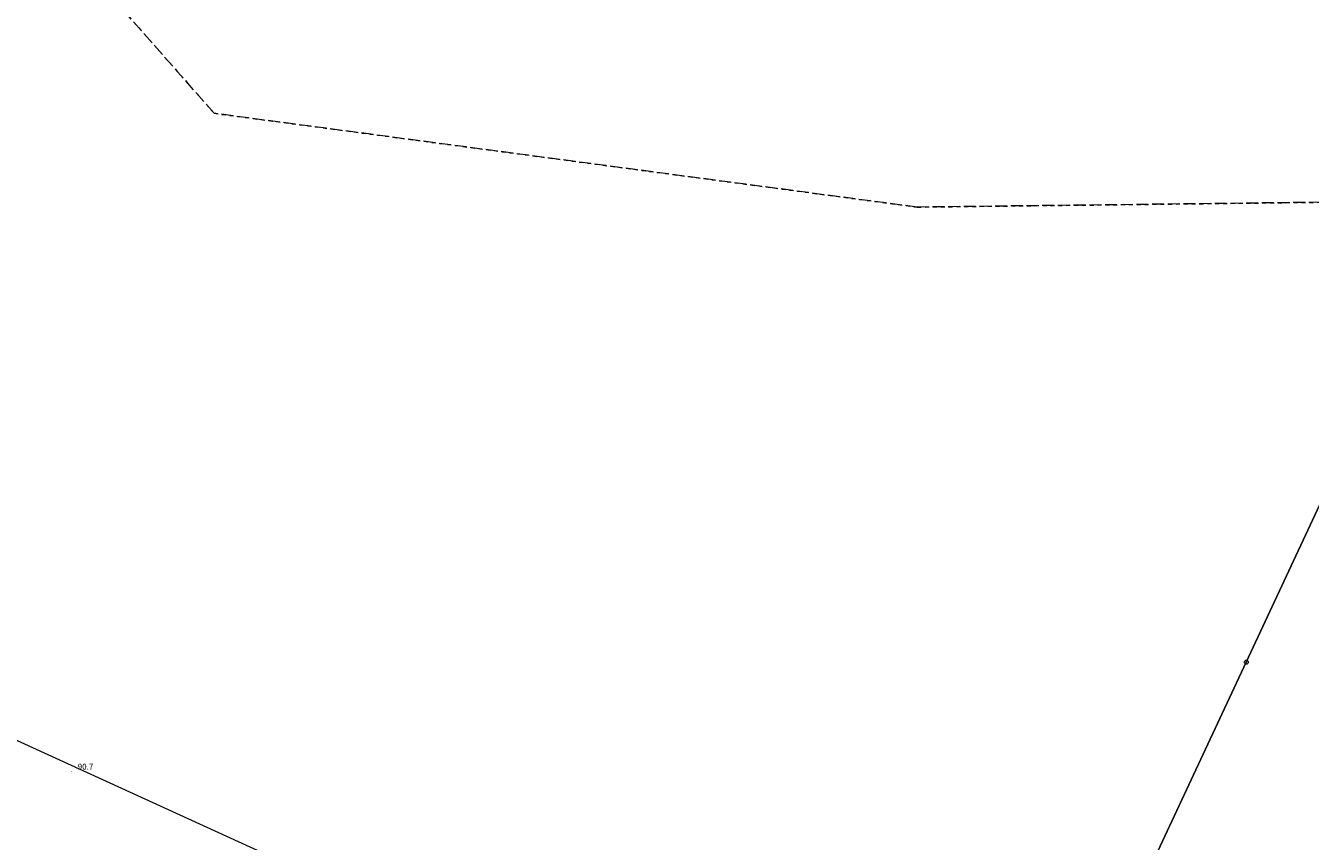
# Model space of a CAD drawing. Extents: x 6398589 to 6410051, y 5795103 to 5803285.
# Drawn here: x 6403148 to 6403311, y 5800809 to 5800913 of the extents above; entities that cross this region are included whole.
import ezdxf

# ---------------------------------------------------------------- set-up
doc = ezdxf.new("R2010")
doc.units = 0
doc.linetypes.add('PRZER1-1', pattern=[2, 1, -1])
doc.linetypes.add('PRZER3-1', pattern=[4, 3, -1])
doc.layers.get('0').update_dxf_attribs({"linetype": 'CONTINUOUS'})
for name, color, linetype, lineweight, true_color in [('GEPPGD', 7, 'CONTINUOUS', 18, 0x008000), ('GESDZI', 7, 'CONTINUOUS', 18, 0x008000), ('GESKKL', 7, 'PRZER3-1', 18, 0x008000), ('GESUZY', 7, 'PRZER1-1', 18, 0x008000), ('GSPWPN_O', 7, 'CONTINUOUS', 0, 0x0a0909)]:
    doc.layers.add(name, color=color, linetype=linetype, lineweight=lineweight, true_color=true_color)
doc.layers.add('GOSRBG', color=7, linetype='CONTINUOUS', lineweight=18)
doc.layers.add('GSPWPN', color=7, linetype='CONTINUOUS', true_color=0x0a0909)
doc.styles.add('GEO-INFO', font='arial.ttf')

# ---------------------------------------------------------------- blocks, each defined once
blk = doc.blocks.new('KOLO')
blk.add_hatch(color=0).paths.add_polyline_path([(0, 0.5), (-0.12941, 0.482963), (-0.25, 0.433013), (-0.353553, 0.353553), (-0.433013, 0.25), (-0.482963, 0.12941), (-0.5, 0), (-0.482963, -0.12941), (-0.433013, -0.25), (-0.353553, -0.353553), (-0.25, -0.433013), (-0.12941, -0.482963), (0, -0.5), (0.12941, -0.482963), (0.25, -0.433013), (0.353553, -0.353553), (0.433013, -0.25), (0.482963, -0.12941), (0.5, 0), (0.482963, 0.12941), (0.433013, 0.25), (0.353553, 0.353553), (0.25, 0.433013), (0.12941, 0.482963)])
blk = doc.blocks.new('EPPGS')
at = {"color": 0}
blk.add_lwpolyline([(0.5, 0), (0.475528, -0.154508), (0.404508, -0.293893), (0.293893, -0.404508), (0.154508, -0.475528), (0, -0.5), (-0.154508, -0.475528), (-0.293893, -0.404508), (-0.404508, -0.293893), (-0.475528, -0.154508), (-0.5, 0), (-0.475528, 0.154508), (-0.404508, 0.293893), (-0.293893, 0.404508), (-0.154508, 0.475528), (0, 0.5), (0.154508, 0.475528), (0.293893, 0.404508), (0.404508, 0.293893), (0.475528, 0.154508)], close=True, dxfattribs=at)

msp = doc.modelspace()

# ---------------------------------------------------------------- linework, layer by layer
at = {"layer": 'GESDZI', "linetype": 'Continuous', "elevation": 10.3}
msp.add_lwpolyline([(6403271.62, 5801069.11), (6403426.03, 5800963.09), (6403439.67, 5800953.72), (6403324.41, 5800708.28), (6403258.93, 5800736.85), (6403303.15, 5800831.43), (6403330.64, 5800890.29), (6403342.89, 5800916.53), (6403348.68, 5800927.66), (6403225.56, 5801002.11)], close=True, dxfattribs=at)
msp.add_lwpolyline([(6403330.64, 5800890.29), (6403303.15, 5800831.43), (6403258.93, 5800736.85), (6403149.13, 5800787.6), (6403058.9, 5800830.68), (6402967.99, 5800872.15), (6402891.04, 5800908.88)], dxfattribs=at)
at = {"layer": 'GESKKL', "linetype": 'PRZER3-1', "lineweight": 18, "ltscale": 0.5, "elevation": 10.16}
msp.add_lwpolyline([(6403330.64, 5800890.29), (6403261.2, 5800889.46), (6403171.56, 5800901.42), (6403160.62, 5800913.85), (6403110.17, 5800928.38), (6403058.03, 5800960.6), (6403027.46, 5800935.25), (6402923.8, 5801000.81), (6402918.8, 5801037.92), (6402912.63, 5801041.4), (6402892.98, 5801059.45)], dxfattribs=at)
at = {"layer": 'GESUZY', "linetype": 'PRZER1-1', "ltscale": 0.5, "elevation": 10.18}
msp.add_lwpolyline([(6402892.98, 5801059.45), (6402912.63, 5801041.4), (6402918.8, 5801037.92), (6402923.8, 5801000.81), (6403027.46, 5800935.25), (6403058.03, 5800960.6), (6403110.17, 5800928.38), (6403160.62, 5800913.85), (6403171.56, 5800901.42), (6403261.2, 5800889.46), (6403330.64, 5800890.29)], dxfattribs=at)
at = {"layer": 'GOSRBG', "linetype": 'Continuous', "lineweight": 18, "elevation": 10.04}
msp.add_lwpolyline([(6401216.85, 5801755.43), (6401272.05, 5801679.64), (6401464.59, 5801589.42), (6401555.79, 5801640.22), (6401606, 5801569.16), (6401561.45, 5801546.21), (6402515.71, 5801108.75), (6402581.29, 5801118.63), (6402617.92, 5801062.53), (6403759.65, 5800541.7)], dxfattribs=at)

# ---------------------------------------------------------------- block references
at = {"layer": 'GEPPGD', "lineweight": 5, "xscale": 0.5, "yscale": 0.5, "rotation": 90}
msp.add_blockref('EPPGS', (6403303.15, 5800831.43, 10.32), dxfattribs=at)
at = {"layer": 'GSPWPN', "lineweight": 5, "xscale": 0.09, "yscale": 0.09, "rotation": 90}
msp.add_blockref('KOLO', (6403153.41, 5800817.48, 10.2), dxfattribs=at)

# ---------------------------------------------------------------- texts
at = {"layer": 'GSPWPN_O', "lineweight": 0, "style": 'GEO-INFO'}
msp.add_text('90.7', height=0.75, dxfattribs=at).set_placement((6403154.16, 5800817.73, 10.8))

doc.saveas('drawing.dxf')
